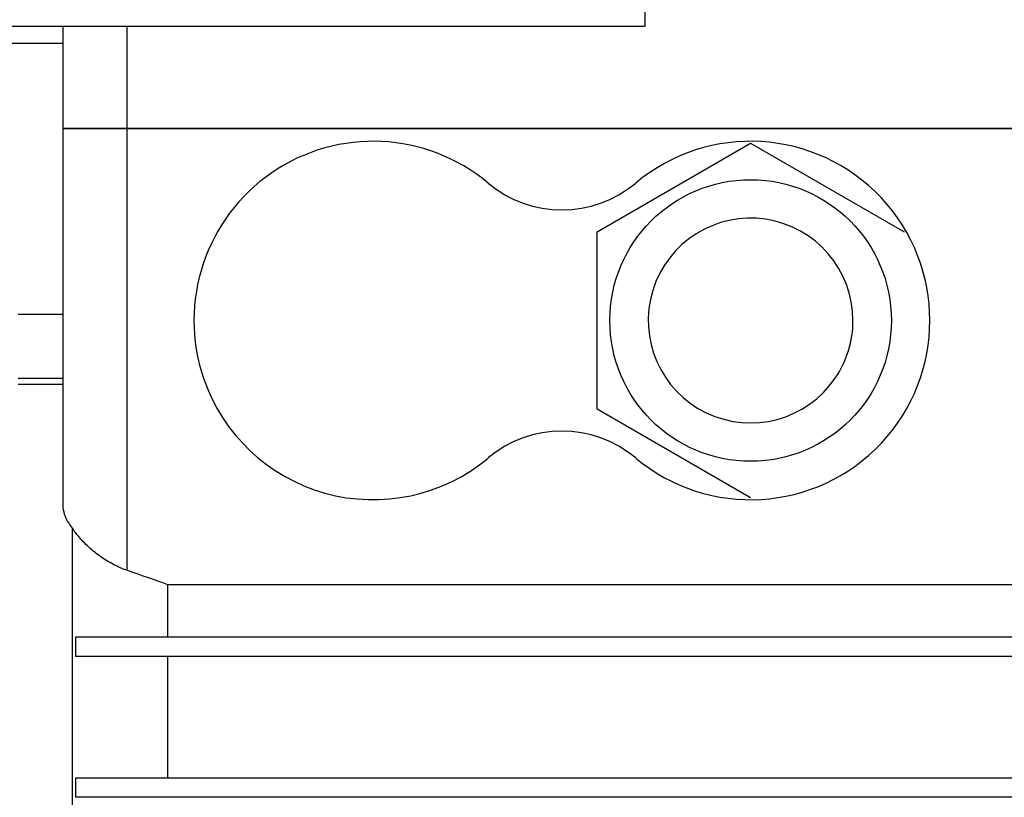
# Model space of a CAD drawing. Units: millimetres. Extents: x 0 to 21777, y -7 to 14850.
# Drawn here: x 16376 to 16453, y 9885 to 9946 of the extents above; entities that cross this region are included whole.
import ezdxf

# ---------------------------------------------------------------- set-up
doc = ezdxf.new("R2010")
doc.units = ezdxf.units.MM
doc.linetypes.add('K5LT_THIN', pattern=[0])
doc.layers.add('R', color=1, linetype='Continuous', true_color=0xff0000)
doc.layers.add('WELDING', color=7, linetype='Continuous', true_color=0xffffff)

msp = doc.modelspace()

# ---------------------------------------------------------------- linework, layer by layer
at = {"layer": 'R', "color": 7, "linetype": 'K5LT_THIN', "lineweight": 30}
for p, q in [((16424.488, 9945.52), (16424.488, 9955.52)), ((16074.488, 9945.52), (16424.488, 9945.52)), ((16378.988, 9945.52), (16378.988, 9937.52)), ((16383.988, 9945.52), (16383.988, 9937.52)), ((16352.172, 9944.175), (16378.988, 9944.175)), ((16378.988, 9937.52), (16378.988, 9908.089)), ((16383.988, 9937.52), (16378.988, 9937.52)), ((16378.988, 9937.52), (16383.988, 9937.52)), ((16383.988, 9937.52), (16378.988, 9937.52)), ((16378.988, 9937.52), (16383.988, 9937.52)), ((16453.988, 9937.52), (16383.988, 9937.52)), ((16383.988, 9937.52), (16383.988, 9903.006)), ((16453.988, 9937.52), (16383.988, 9937.52)), ((16453.988, 9937.52), (16383.988, 9937.52)), ((16383.988, 9937.52), (16453.988, 9937.52)), ((16420.738, 9929.449), (16432.738, 9936.377)), ((16432.738, 9936.377), (16444.738, 9929.449)), ((16420.738, 9915.592), (16420.738, 9929.449)), ((16375.488, 9923.02), (16378.988, 9923.02)), ((16375.488, 9918.02), (16378.988, 9918.02)), ((16378.988, 9917.52), (16375.488, 9917.52)), ((16432.738, 9908.664), (16420.738, 9915.592)), ((16379.738, 9861.02), (16379.738, 9906.285)), ((16387.202, 9897.77), (16387.202, 9901.879)), ((16453.988, 9901.879), (16387.202, 9901.879)), ((16379.988, 9897.77), (16379.988, 9896.27)), ((16387.202, 9897.77), (16379.988, 9897.77)), ((16479.774, 9897.77), (16387.202, 9897.77)), ((16387.202, 9896.27), (16379.988, 9896.27)), ((16387.202, 9886.77), (16387.202, 9896.27)), ((16479.774, 9896.27), (16387.202, 9896.27)), ((16379.988, 9886.77), (16379.988, 9885.27)), ((16387.202, 9886.77), (16379.988, 9886.77)), ((16479.774, 9886.77), (16387.202, 9886.77)), ((16387.202, 9885.27), (16379.988, 9885.27)), ((16479.774, 9885.27), (16387.202, 9885.27))]:
    msp.add_line(p, q, dxfattribs=at)
for centre, radius in [((16249.488, 9795.52), 140), ((16432.738, 9922.52), 11)]:
    msp.add_circle(centre, radius, dxfattribs=at)
for centre, radius, start, end in [((16403.238, 9922.52), 14, 50.11085, 198.74934), ((16432.738, 9922.52), 14, 230.11085, 129.88915), ((16417.988, 9940.168), 9, 230.11085, 309.88915), ((16432.738, 9922.52), 8, 0, 325.77113), ((16432.738, 9922.52), 8, 325.77113, 0), ((16403.238, 9922.52), 14, 198.74934, 309.88915), ((16417.988, 9904.873), 9, 50.11085, 129.88915)]:
    msp.add_arc(centre, radius, start, end, dxfattribs=at)
at = {"layer": 'WELDING', "color": 7, "linetype": 'K5LT_THIN', "lineweight": 30}
for points, knots in [([(16378.988, 9908.089), (16378.988, 9907.857), (16379.047, 9907.497), (16379.219, 9907.074), (16379.344, 9906.839), (16379.494, 9906.594), (16379.628, 9906.414), (16379.738, 9906.285)], [0, 0, 0, 0, 3.10364, 4.735282, 5.555126, 6.221863, 8, 8, 8, 8]), ([(16383.988, 9903.006), (16383.76, 9903.085), (16383.403, 9903.23), (16382.705, 9903.573), (16382.081, 9903.959), (16381.472, 9904.417), (16381.005, 9904.815), (16380.588, 9905.225), (16380.14, 9905.726), (16379.882, 9906.07), (16379.738, 9906.285)], [0, 0, 0, 0, 1.302116, 2.098062, 4.279506, 5.416551, 6.56977, 7.997284, 9.107788, 11, 11, 11, 11])]:
    msp.add_open_spline(points, degree=3, knots=knots, dxfattribs=at)
msp.add_open_spline([(16387.202, 9901.879), (16386.132, 9902.257), (16385.06, 9902.632), (16383.988, 9903.006)], degree=3, dxfattribs=at)

doc.saveas('drawing.dxf')
